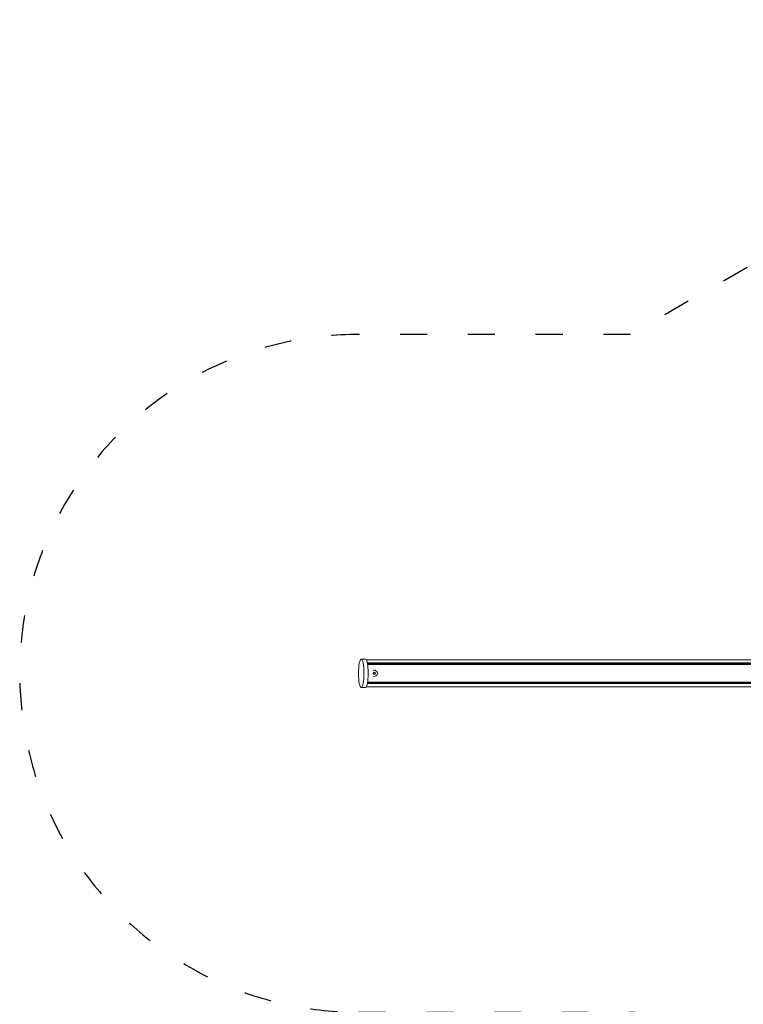
# Model space of a CAD drawing. Units: millimetres. Extents: x 65356 to 67062, y -19926 to -19007.
# Drawn here: x 65356 to 65677, y -19557 to -19121 of the extents above; entities that cross this region are included whole.
import ezdxf

# ---------------------------------------------------------------- set-up
doc = ezdxf.new("R2010")
doc.units = ezdxf.units.MM
doc.header["$LTSCALE"] = 10
doc.linetypes.add('ACAD_ISO03W100', pattern=[30, 12, -18])
doc.layers.add('Widoczne (ISO)', color=7, linetype='Continuous', lineweight=50)
doc.styles.get("Standard").update_dxf_attribs({"font": 'tahoma.ttf'})
doc.dimstyles.new('Karol 25', dxfattribs={"dimtxt": 25, "dimasz": 25, "dimexe": 0.18, "dimexo": 0.0625, "dimgap": 0.09, "dimtad": 1, "dimdec": 0, "dimzin": 0, "dimdsep": 46, "dimtxsty": 'Standard', "dimcen": 0.09, "dimadec": 0, "dimazin": 0, "dimtfac": 1, "dimtdec": 0, "dimtofl": 0, "dimtmove": 0, "dimatfit": 3, "dimfxl": 3, "dimfxlon": 1, "dimtolj": 1, "dimtzin": 0, "dimarcsym": 0})

# ---------------------------------------------------------------- blocks, each defined once
blk = doc.blocks.new('*D58')
at = {"color": 0, "lineweight": -2, "transparency": 16777216}
for p, q in [((65356.38, -19917.42), (65356.38, -19920.6)), ((66923.05, -19917.42), (66923.05, -19920.6)), ((65391.38, -19920.42), (66888.05, -19920.42))]:
    blk.add_line(p, q, dxfattribs=at)
at = {"color": 0, "lineweight": 13, "transparency": 16777216}
for points in [[(65391.38, -19914.58), (65391.38, -19926.25), (65356.38, -19920.42)], [(66888.05, -19914.58), (66888.05, -19926.25), (66923.05, -19920.42)]]:
    blk.add_solid(points, dxfattribs=at)
at = {"layer": 'Defpoints', "color": 0, "lineweight": 13, "transparency": 16777216}
for p in [(65356.38, -19410.57), (66923.05, -19467.1), (66923.05, -19920.42)]:
    blk.add_point(p, dxfattribs=at)
at = {"color": 0, "lineweight": 13, "transparency": 16777216, "insert": (66148.72, -19899.53), "char_height": 40, "attachment_point": 5}
blk.add_mtext('\\A1;1567', dxfattribs=at)
blk = doc.blocks.new('*D59')
at = {"color": 0, "lineweight": -2, "transparency": 16777216}
for p, q in [((65506.38, -19852.75), (65506.38, -19855.93)), ((66688.5, -19855.75), (65541.38, -19855.75)), ((66723.5, -19852.75), (66723.5, -19855.93))]:
    blk.add_line(p, q, dxfattribs=at)
at = {"color": 0, "lineweight": 13, "transparency": 16777216}
for points in [[(65541.38, -19849.92), (65541.38, -19861.58), (65506.38, -19855.75)], [(66688.5, -19849.92), (66688.5, -19861.58), (66723.5, -19855.75)]]:
    blk.add_solid(points, dxfattribs=at)
at = {"layer": 'Defpoints', "color": 0, "lineweight": 13, "transparency": 16777216}
for p in [(65506.38, -19410.57), (66723.5, -19480.02), (65506.38, -19855.75)]:
    blk.add_point(p, dxfattribs=at)
at = {"color": 0, "lineweight": 13, "transparency": 16777216, "insert": (66123.84, -19835.24), "char_height": 40, "attachment_point": 5}
blk.add_mtext('\\A1;1217', dxfattribs=at)
blk = doc.blocks.new('A$C243726BD')
at = {"layer": 'Widoczne (ISO)', "lineweight": 13}
for p, q in [((3.07, 249.36), (1.2, 249.36)), ((333.01, 249.06), (3.43, 249.06)), ((333.01, 247.62), (3.9, 247.62)), ((333.01, 247.23), (3.97, 247.23)), ((333.01, 247.01), (4, 247.01)), ((333.01, 246.96), (4.01, 246.96)), ((3.07, 236.76), (1.2, 236.76)), ((333.01, 237.06), (3.43, 237.06)), ((333.01, 238.5), (3.9, 238.5)), ((333.01, 238.9), (3.97, 238.9)), ((333.01, 239.11), (4, 239.11)), ((333.01, 239.16), (4.01, 239.16))]:
    blk.add_line(p, q, dxfattribs=at)
for radius in [0.5, 0.419]:
    blk.add_circle((7.01, 243.06), radius, dxfattribs=at)
for centre, radius, start, end in [((170.44, 248.96), 0.2, 120, 149.12), ((7.01, 243.06), 1.35, 244.2527, 115.7473)]:
    blk.add_arc(centre, radius, start, end, dxfattribs=at)
blk.add_ellipse((1.2, 243.06), major_axis=(0, 6.3), ratio=0.190809, dxfattribs=at)
blk.add_ellipse((3.07, 243.06), major_axis=(0, -6.3), ratio=0.190809, start_param=0, end_param=3.141593, dxfattribs=at)

msp = doc.modelspace()

# ---------------------------------------------------------------- linework, layer by layer
at = {"linetype": 'ACAD_ISO03W100', "ltscale": 0.1}
msp.add_lwpolyline([(66132.7, -19121.3), (66073.43, -19121.3), (65909.55, -19121.3, 0.131753), (65834.5, -19141.42), (65626.78, -19260.57), (65506.38, -19260.57, 1), (65506.38, -19560.57), (65628.43, -19560.57), (65828.89, -19676.3, 0.142912), (65909.55, -19699.84), (66073.43, -19699.84), (66143.43, -19699.84, 0.2485)], format="xyb", dxfattribs=at)

# ---------------------------------------------------------------- block references
at = {"color": 7, "lineweight": 13}
msp.add_blockref('A$C243726BD', (65506.38, -19653.63), dxfattribs=at)

# ---------------------------------------------------------------- dimensions: what is measured, and where the dimension line sits
for base, p1, p2, picture, middle in [((66923.05, -19920.42), (65356.38, -19410.57), (66923.05, -19467.1), '*D58', (66148.72, -19920.42)), ((65506.38, -19855.75), (66723.5, -19480.02), (65506.38, -19410.57), '*D59', (66123.84, -19855.75))]:
    dim = msp.add_linear_dim(base=base, p1=p1, p2=p2, dimstyle='Karol 25', override={"dimtxt": 40, "dimasz": 35}, dxfattribs=at)
    dim.commit()
    dim.dimension.update_dxf_attribs({"geometry": picture, "text_midpoint": middle, "dimtype": 160})

doc.saveas('drawing.dxf')
